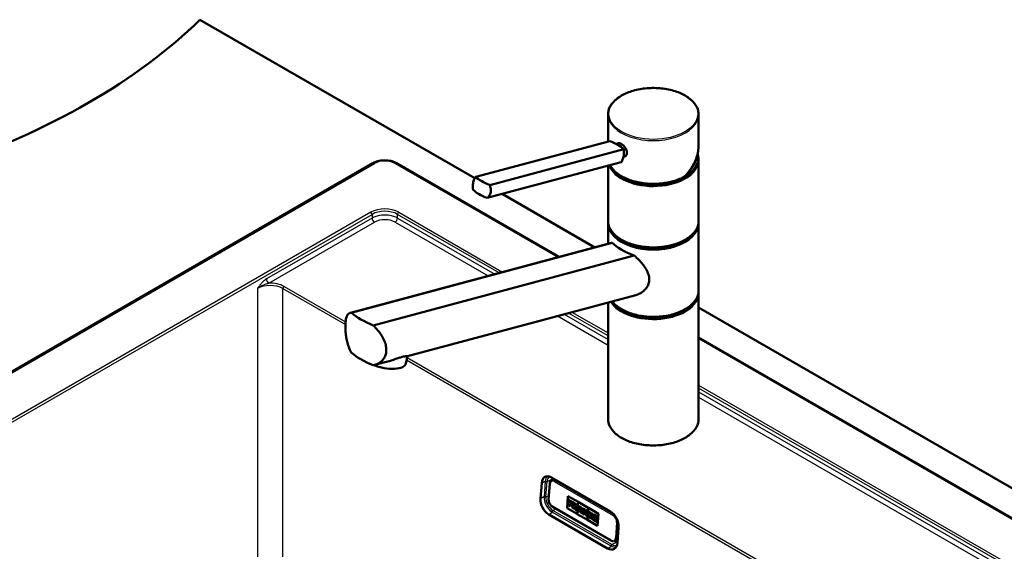
# Model space of a CAD drawing. Units: millimetres. Extents: x 0 to 2100, y 0 to 2970.
# Drawn here: x 1112 to 1655, y 1653 to 1947 of the extents above; entities that cross this region are included whole.
import ezdxf

# ---------------------------------------------------------------- set-up
doc = ezdxf.new("R2010")
doc.units = ezdxf.units.MM
doc.header["$LTSCALE"] = 10
doc.layers.add('Visible Edges(ISO)', color=7, linetype='Continuous', lineweight=50)
doc.layers.add('Visible Tangent Edges(ISO)', color=7, linetype='Continuous', lineweight=25)

msp = doc.modelspace()

# ---------------------------------------------------------------- linework, layer by layer
at = {"layer": 'Visible Edges(ISO)'}
for p, q in [((1211.16, 1946.95), (1362.86, 1859.37)), ((1436.46, 1879.67), (1436.46, 1894.57)), ((1486.46, 1877.53), (1486.46, 1894.57)), ((1363.4, 1860.1), (1437.37, 1879.92)), ((1371.15, 1855.62), (1445.11, 1875.44)), ((1440.89, 1878.35), (1442.22, 1878.7)), ((1444.96, 1871.15), (1445.49, 1871.3)), ((1486.21, 1869.67), (1486.21, 1870.49)), ((946.67, 1659.84), (1306.58, 1867.64)), ((1319.85, 1867.64), (1409.48, 1815.89)), ((1369.68, 1848.47), (1443.65, 1868.29)), ((1436.46, 1835.79), (1436.46, 1866.36)), ((1486.46, 1835.79), (1486.46, 1869.26)), ((1377.92, 1850.68), (1429.08, 1821.14)), ((1436.46, 1823.12), (1436.46, 1834.15)), ((1486.46, 1797.41), (1486.46, 1834.15)), ((1438.41, 1823.64), (1294.24, 1785.01)), ((1438.78, 1823.7), (1294.68, 1785.09)), ((1306.83, 1778.08), (1450.93, 1816.69)), ((1451.77, 1794.84), (1325.66, 1761.05)), ((1486.46, 1726.38), (1486.46, 1795.78)), ((1436.46, 1726.38), (1436.46, 1790.73)), ((1486.46, 1788.01), (1847.56, 1579.53)), ((1486.46, 1771.45), (1700.98, 1647.59)), ((1315.56, 1758.34), (1307.6, 1756.21)), ((1324.85, 1757.06), (1325.66, 1761.05)), ((1399.19, 1682.45), (1399.81, 1690.97)), ((1404.27, 1690.62), (1403.65, 1682.13)), ((1405.19, 1694.08), (1437.72, 1675.3)), ((1405.38, 1692.52), (1406.76, 1693.17)), ((1413.81, 1677.09), (1414.3, 1683.78)), ((1413.81, 1677.08), (1414.29, 1683.78)), ((1414.29, 1683.78), (1419.87, 1680.56)), ((1414.41, 1681.71), (1414.37, 1681.13)), ((1414.37, 1681.13), (1414.59, 1681.01)), ((1416.64, 1680.43), (1414.41, 1681.71)), ((1414.41, 1681.71), (1414.42, 1681.71)), ((1416.64, 1680.43), (1414.42, 1681.71)), ((1414.59, 1681.01), (1414.47, 1679.35)), ((1415.52, 1679.86), (1415.57, 1680.44)), ((1415.99, 1679.59), (1415.52, 1679.86)), ((1415.52, 1679.86), (1415.53, 1679.86)), ((1415.53, 1679.86), (1415.57, 1680.44)), ((1416, 1679.59), (1415.53, 1679.86)), ((1415.57, 1680.44), (1416.08, 1680.15)), ((1416.08, 1680.15), (1416.06, 1679.86)), ((1416.06, 1679.86), (1416.57, 1679.56)), ((1416.57, 1679.56), (1416.64, 1680.43)), ((1416.58, 1679.56), (1416.64, 1680.43)), ((1416.64, 1680.43), (1416.64, 1680.43)), ((1416.83, 1680.31), (1416.79, 1679.74)), ((1416.79, 1679.74), (1417.04, 1679.59)), ((1416.83, 1680.31), (1416.84, 1680.32)), ((1418.78, 1679.19), (1416.83, 1680.31)), ((1418.79, 1679.19), (1416.84, 1680.32)), ((1419.87, 1680.56), (1419.38, 1673.87)), ((1419.42, 1673.84), (1419.91, 1680.54)), ((1419.43, 1673.85), (1419.91, 1680.53)), ((1419.91, 1680.54), (1425.56, 1677.27)), ((1405.84, 1677.89), (1438.37, 1659.11)), ((1419.38, 1673.87), (1413.81, 1677.09)), ((1413.81, 1677.08), (1413.81, 1677.09)), ((1419.38, 1673.87), (1413.81, 1677.08)), ((1414.25, 1679.47), (1414.2, 1678.85)), ((1414.2, 1678.85), (1415.61, 1678.04)), ((1414.25, 1679.47), (1414.26, 1679.48)), ((1414.47, 1679.35), (1414.25, 1679.47)), ((1414.47, 1679.36), (1414.26, 1679.48)), ((1415.45, 1678.78), (1415.49, 1679.37)), ((1415.45, 1678.79), (1415.49, 1679.36)), ((1415.66, 1678.67), (1415.45, 1678.79)), ((1415.45, 1678.78), (1415.45, 1678.79)), ((1415.66, 1678.66), (1415.45, 1678.78)), ((1415.49, 1679.37), (1415.96, 1679.1)), ((1415.61, 1678.04), (1415.66, 1678.66)), ((1415.61, 1678.04), (1415.62, 1678.04)), ((1415.62, 1678.04), (1415.66, 1678.67)), ((1415.66, 1678.66), (1415.66, 1678.67)), ((1415.96, 1679.1), (1416, 1679.59)), ((1415.96, 1679.1), (1415.99, 1679.59)), ((1415.96, 1679.1), (1415.96, 1679.1)), ((1415.99, 1679.59), (1416, 1679.59)), ((1416.57, 1679.56), (1416.58, 1679.56)), ((1416.67, 1678.08), (1416.62, 1677.46)), ((1416.62, 1677.46), (1417.99, 1676.67)), ((1416.92, 1677.94), (1416.67, 1678.08)), ((1416.92, 1677.93), (1416.67, 1678.08)), ((1416.67, 1678.08), (1416.67, 1678.08)), ((1417.04, 1679.59), (1416.92, 1677.93)), ((1417.82, 1677.42), (1417.87, 1678.01)), ((1417.82, 1677.42), (1417.86, 1678.01)), ((1418.04, 1677.29), (1417.82, 1677.42)), ((1418.03, 1677.29), (1417.82, 1677.42)), ((1417.82, 1677.42), (1417.82, 1677.42)), ((1417.86, 1678.01), (1418.18, 1677.83)), ((1417.89, 1678.46), (1417.94, 1679.11)), ((1418.17, 1678.3), (1417.89, 1678.46)), ((1417.89, 1678.46), (1417.9, 1678.46)), ((1417.9, 1678.46), (1417.95, 1679.1)), ((1418.17, 1678.3), (1417.9, 1678.46)), ((1417.94, 1679.11), (1418.21, 1678.95)), ((1417.99, 1676.67), (1418.04, 1677.29)), ((1417.99, 1676.67), (1418.03, 1677.29)), ((1417.99, 1676.67), (1417.99, 1676.67)), ((1418.03, 1677.29), (1418.04, 1677.29)), ((1418.18, 1677.83), (1418.53, 1676.35)), ((1418.53, 1676.35), (1419.37, 1675.87)), ((1419.2, 1676.62), (1418.96, 1677.55)), ((1419.2, 1676.62), (1418.97, 1677.55)), ((1419.12, 1677.58), (1419.13, 1677.59)), ((1419.42, 1676.49), (1419.2, 1676.62)), ((1419.42, 1676.49), (1419.2, 1676.62)), ((1419.2, 1676.62), (1419.2, 1676.62)), ((1419.37, 1675.87), (1419.42, 1676.49)), ((1419.37, 1675.87), (1419.38, 1675.87)), ((1419.38, 1675.87), (1419.42, 1676.49)), ((1419.42, 1676.49), (1419.42, 1676.49)), ((1419.75, 1676.3), (1419.71, 1675.68)), ((1419.71, 1675.68), (1420.75, 1675.08)), ((1419.75, 1676.3), (1419.76, 1676.3)), ((1419.92, 1676.2), (1419.75, 1676.3)), ((1419.92, 1676.21), (1419.76, 1676.3)), ((1420.47, 1677.61), (1419.92, 1676.2)), ((1420.32, 1678.3), (1420.28, 1677.72)), ((1420.28, 1677.72), (1420.47, 1677.61)), ((1422.07, 1677.29), (1420.32, 1678.3)), ((1420.32, 1678.3), (1420.33, 1678.3)), ((1422.07, 1677.3), (1420.33, 1678.3)), ((1420.57, 1675.83), (1420.65, 1676.07)), ((1420.79, 1675.7), (1420.57, 1675.83)), ((1420.57, 1675.83), (1420.58, 1675.83)), ((1420.58, 1675.83), (1420.66, 1676.07)), ((1420.8, 1675.7), (1420.58, 1675.83)), ((1420.65, 1676.07), (1421.25, 1675.73)), ((1420.75, 1675.08), (1420.8, 1675.7)), ((1420.75, 1675.08), (1420.79, 1675.7)), ((1420.75, 1675.08), (1420.75, 1675.08)), ((1420.79, 1676.47), (1421.06, 1677.27)), ((1421.19, 1676.24), (1420.79, 1676.47)), ((1420.79, 1676.47), (1420.8, 1676.47)), ((1420.79, 1675.7), (1420.8, 1675.7)), ((1420.8, 1676.47), (1421.07, 1677.27)), ((1421.19, 1676.25), (1420.8, 1676.47)), ((1421.05, 1675.55), (1421, 1674.93)), ((1421, 1674.93), (1422.3, 1674.18)), ((1421.29, 1675.41), (1421.05, 1675.55)), ((1421.05, 1675.55), (1421.06, 1675.55)), ((1421.06, 1677.27), (1421.07, 1677.26)), ((1421.28, 1675.42), (1421.06, 1675.55)), ((1421.07, 1677.26), (1421.19, 1676.24)), ((1421.25, 1675.73), (1421.29, 1675.41)), ((1422.13, 1674.92), (1421.83, 1676.82)), ((1421.83, 1676.82), (1422.02, 1676.71)), ((1422.14, 1674.93), (1421.84, 1676.82)), ((1422.02, 1676.71), (1422.07, 1677.29)), ((1422.02, 1676.71), (1422.03, 1676.72)), ((1422.03, 1676.72), (1422.07, 1677.3)), ((1422.07, 1677.29), (1422.07, 1677.3)), ((1422.13, 1674.92), (1422.14, 1674.93)), ((1422.35, 1674.8), (1422.13, 1674.92)), ((1422.35, 1674.8), (1422.14, 1674.93)), ((1422.3, 1674.18), (1422.35, 1674.8)), ((1422.31, 1674.18), (1422.35, 1674.8)), ((1422.35, 1674.8), (1422.35, 1674.8)), ((1422.53, 1674.7), (1422.48, 1674.08)), ((1422.76, 1674.57), (1422.53, 1674.7)), ((1422.76, 1674.56), (1422.53, 1674.7)), ((1422.53, 1674.7), (1422.53, 1674.7)), ((1422.69, 1676.93), (1422.65, 1676.36)), ((1422.65, 1676.36), (1422.88, 1676.22)), ((1423.78, 1676.31), (1422.69, 1676.94)), ((1422.69, 1676.93), (1422.69, 1676.94)), ((1423.77, 1676.3), (1422.69, 1676.93)), ((1422.88, 1676.22), (1422.76, 1674.56)), ((1423.3, 1674.25), (1423.38, 1675.35)), ((1423.49, 1674.14), (1423.3, 1674.25)), ((1423.3, 1674.25), (1423.31, 1674.25)), ((1423.31, 1674.25), (1423.38, 1675.33)), ((1423.5, 1674.14), (1423.31, 1674.25)), ((1423.38, 1675.35), (1424.1, 1673.14)), ((1423.77, 1676.3), (1423.78, 1676.31)), ((1424.41, 1674.37), (1423.77, 1676.3)), ((1424.41, 1674.39), (1423.78, 1676.31)), ((1424.33, 1675.99), (1424.28, 1675.41)), ((1424.28, 1675.41), (1424.48, 1675.3)), ((1425.28, 1675.44), (1424.33, 1675.99)), ((1425.28, 1675.44), (1424.33, 1675.99)), ((1424.33, 1675.99), (1424.33, 1675.99)), ((1424.48, 1675.3), (1424.41, 1674.37)), ((1424.81, 1672.74), (1424.98, 1675.01)), ((1424.81, 1672.73), (1424.97, 1675.01)), ((1424.97, 1675.01), (1425.24, 1674.86)), ((1425.56, 1677.27), (1425.08, 1670.58)), ((1425.12, 1670.55), (1425.61, 1677.25)), ((1425.13, 1670.56), (1425.61, 1677.24)), ((1425.24, 1674.86), (1425.28, 1675.44)), ((1425.24, 1674.86), (1425.28, 1675.44)), ((1425.24, 1674.86), (1425.24, 1674.86)), ((1425.28, 1675.44), (1425.28, 1675.44)), ((1425.61, 1675.24), (1425.57, 1674.67)), ((1425.57, 1674.67), (1425.82, 1674.52)), ((1425.61, 1677.25), (1431.18, 1674.03)), ((1425.61, 1675.24), (1425.62, 1675.25)), ((1426.93, 1674.48), (1425.61, 1675.24)), ((1426.94, 1674.49), (1425.62, 1675.25)), ((1425.82, 1674.52), (1425.7, 1672.86)), ((1426.89, 1673.91), (1426.94, 1674.49)), ((1426.89, 1673.91), (1426.93, 1674.48)), ((1426.93, 1674.48), (1426.94, 1674.49)), ((1427.11, 1674.38), (1427.07, 1673.8)), ((1427.11, 1674.38), (1427.12, 1674.38)), ((1428.22, 1673.74), (1427.11, 1674.38)), ((1428.23, 1673.74), (1427.12, 1674.38)), ((1436.23, 1654.84), (1403.71, 1673.62)), ((1419.42, 1673.84), (1419.43, 1673.85)), ((1425.08, 1670.58), (1419.42, 1673.84)), ((1425.08, 1670.58), (1419.43, 1673.85)), ((1422.3, 1674.18), (1422.31, 1674.18)), ((1422.48, 1674.08), (1423.45, 1673.52)), ((1423.45, 1673.52), (1423.5, 1674.14)), ((1423.45, 1673.52), (1423.49, 1674.14)), ((1423.45, 1673.52), (1423.45, 1673.52)), ((1423.49, 1674.14), (1423.5, 1674.14)), ((1424.1, 1673.14), (1424.81, 1672.73)), ((1424.81, 1672.73), (1424.81, 1672.74)), ((1425.12, 1670.55), (1425.13, 1670.56)), ((1430.69, 1667.33), (1425.12, 1670.55)), ((1430.7, 1667.34), (1425.13, 1670.56)), ((1425.45, 1673.01), (1425.41, 1672.39)), ((1425.41, 1672.39), (1426.72, 1671.63)), ((1425.45, 1673.01), (1425.46, 1673.01)), ((1425.7, 1672.86), (1425.45, 1673.01)), ((1425.7, 1672.87), (1425.46, 1673.01)), ((1426.58, 1672.35), (1426.63, 1673.02)), ((1426.58, 1672.35), (1426.59, 1672.36)), ((1426.77, 1672.25), (1426.58, 1672.35)), ((1426.59, 1672.36), (1426.64, 1673.02)), ((1426.77, 1672.25), (1426.59, 1672.36)), ((1426.63, 1673.02), (1426.65, 1673.02)), ((1426.65, 1673.02), (1427.1, 1672.06)), ((1426.66, 1673.41), (1426.7, 1674.01)), ((1426.66, 1673.41), (1426.67, 1673.41)), ((1426.67, 1673.4), (1426.66, 1673.41)), ((1426.67, 1673.41), (1426.71, 1674.01)), ((1427.22, 1673.72), (1426.67, 1673.4)), ((1426.68, 1673.4), (1426.67, 1673.41)), ((1426.7, 1674.01), (1426.89, 1673.91)), ((1426.72, 1671.63), (1426.77, 1672.25)), ((1426.72, 1671.63), (1426.73, 1671.63)), ((1426.73, 1671.63), (1426.77, 1672.25)), ((1426.77, 1672.25), (1426.77, 1672.25)), ((1426.89, 1673.91), (1426.89, 1673.91)), ((1426.95, 1672.14), (1426.9, 1671.52)), ((1426.9, 1671.52), (1428.17, 1670.79)), ((1426.95, 1672.14), (1426.96, 1672.15)), ((1427.1, 1672.06), (1426.95, 1672.14)), ((1427.09, 1672.07), (1426.96, 1672.15)), ((1427.07, 1673.8), (1427.22, 1673.72)), ((1427.43, 1672.94), (1427.98, 1673.27)), ((1427.43, 1672.94), (1427.98, 1673.27)), ((1427.43, 1672.94), (1427.43, 1672.94)), ((1428.06, 1671.5), (1427.43, 1672.94)), ((1428.07, 1671.5), (1427.43, 1672.94)), ((1427.98, 1673.27), (1428.18, 1673.16)), ((1428.06, 1671.5), (1428.07, 1671.5)), ((1428.22, 1671.41), (1428.06, 1671.5)), ((1428.22, 1671.41), (1428.07, 1671.5)), ((1428.17, 1670.79), (1428.22, 1671.41)), ((1428.17, 1670.79), (1428.18, 1670.79)), ((1428.18, 1673.16), (1428.22, 1673.74)), ((1428.18, 1673.16), (1428.19, 1673.16)), ((1428.18, 1670.79), (1428.22, 1671.41)), ((1428.19, 1673.16), (1428.23, 1673.74)), ((1428.22, 1673.74), (1428.23, 1673.74)), ((1428.22, 1671.41), (1428.22, 1671.41)), ((1428.42, 1671.29), (1428.38, 1670.67)), ((1428.38, 1670.67), (1430.57, 1669.4)), ((1428.42, 1671.29), (1428.43, 1671.29)), ((1428.65, 1671.16), (1428.42, 1671.29)), ((1428.66, 1671.17), (1428.43, 1671.29)), ((1428.59, 1673.53), (1428.54, 1672.95)), ((1428.54, 1672.95), (1428.77, 1672.82)), ((1428.59, 1673.53), (1428.59, 1673.53)), ((1430.78, 1672.26), (1428.59, 1673.53)), ((1430.79, 1672.26), (1428.59, 1673.53)), ((1428.77, 1672.82), (1428.65, 1671.16)), ((1429.59, 1670.62), (1429.63, 1671.2)), ((1429.59, 1670.62), (1429.6, 1670.62)), ((1430.1, 1670.32), (1429.59, 1670.62)), ((1429.6, 1670.62), (1429.64, 1671.2)), ((1430.1, 1670.33), (1429.6, 1670.62)), ((1429.63, 1671.2), (1430.1, 1670.93)), ((1429.67, 1671.69), (1429.71, 1672.28)), ((1429.67, 1671.7), (1429.72, 1672.27)), ((1429.67, 1671.69), (1429.67, 1671.7)), ((1430.14, 1671.43), (1429.67, 1671.7)), ((1430.13, 1671.42), (1429.67, 1671.69)), ((1429.71, 1672.28), (1430.22, 1671.98)), ((1430.1, 1670.93), (1430.13, 1671.42)), ((1430.1, 1670.93), (1430.11, 1670.93)), ((1430.12, 1670.61), (1430.1, 1670.32)), ((1430.11, 1670.93), (1430.14, 1671.43)), ((1430.12, 1670.61), (1430.13, 1670.62)), ((1430.64, 1670.31), (1430.12, 1670.61)), ((1430.13, 1671.42), (1430.14, 1671.43)), ((1430.65, 1670.32), (1430.13, 1670.62)), ((1430.22, 1671.98), (1430.2, 1671.69)), ((1430.2, 1671.69), (1430.72, 1671.39)), ((1430.57, 1669.4), (1430.64, 1670.31)), ((1430.57, 1669.4), (1430.58, 1669.41)), ((1430.58, 1669.41), (1430.65, 1670.32)), ((1430.64, 1670.31), (1430.65, 1670.32)), ((1431.18, 1674.03), (1430.69, 1667.33)), ((1430.72, 1671.39), (1430.78, 1672.26)), ((1430.72, 1671.39), (1430.73, 1671.4)), ((1430.73, 1671.4), (1430.79, 1672.26)), ((1430.78, 1672.26), (1430.79, 1672.26)), ((1442.24, 1666.47), (1441.62, 1657.95)), ((1440.31, 1658.93), (1441.74, 1659.61)), ((1441.67, 1659.58), (1441.73, 1659.54))]:
    msp.add_line(p, q, dxfattribs=at)
for centre, major_axis, ratio, start_param, end_param in [((866.59, 2064.24), (-400, 0), 0.57735, 2.103514, 2.608875), ((1429.53, 1874.54), (-17.63, 3.61), 0.408248, 4.02767, 4.336863), ((1429.53, 1874.54), (-17.63, 3.61), 0.408248, 3.718476, 4.02767), ((1461.46, 1870.49), (24.75, 0), 0.57735, 3.695763, 6.447264), ((1461.46, 1869.67), (24.75, 0), 0.57735, 3.359293, 6.283185), ((1461.46, 1870.49), (23.25, 0), 0.57735, 5.784228, 6.161693), ((1461.46, 1869.67), (23, 0), 0.57735, 6.135657, 6.192728), ((1378.99, 1861), (17.63, -3.61), 0.408248, 3.718476, 4.336863), ((1377.52, 1853.84), (-17.63, 3.61), 0.408248, 0.576884, 1.19527), ((1461.46, 1834.56), (24.75, 0), 0.57735, 3.223499, 6.201279), ((1461.46, 1835.38), (-24.75, 0), 0.57735, 0.554171, 2.587422), ((1461.46, 1824.65), (24.93, -4.67), 0.410754, 3.65308, 4.354386), ((1461.46, 1796.19), (24.75, 0), 0.57735, 3.496917, 6.201279), ((1461.46, 1797), (-24.75, 0), 0.57735, 0.554171, 2.587422), ((1324.75, 1788.02), (-34.9, 6.53), 0.410754, 0.614244, 1.110036), ((1324.75, 1765.97), (34.9, -6.53), 0.410754, 3.755836, 4.251629), ((1313.09, 1759.46), (11.76, -2.41), 0.408248, 4.278356, 6.283185), ((1404.76, 1688.11), (-2.99, 6.34), 0.625236, 5.549732, 7.120528), ((1404.14, 1679.59), (2.99, -6.34), 0.625236, 3.978936, 5.549732), ((1418.19, 1678.62), (0.165, -0.346), 0.625473, 5.545399, 8.686991), ((1418.2, 1678.63), (0.165, -0.346), 0.625473, 5.545399, 6.266924), ((1418.73, 1678.41), (0.394, -0.826), 0.625473, 5.998819, 8.686991), ((1418.73, 1678.41), (0.394, -0.826), 0.625473, 0, 2.403806), ((1437.29, 1669.33), (-2.99, 6.34), 0.625236, 3.978936, 5.549732), ((1436.67, 1660.81), (2.99, -6.34), 0.625236, 5.549732, 7.120528)]:
    msp.add_ellipse(centre, major_axis=major_axis, ratio=ratio, start_param=start_param, end_param=end_param, dxfattribs=at)
for points, knots in [([(1436.46, 1894.57), (1436.46, 1896.11), (1436.87, 1897.65), (1438.49, 1900.59), (1439.71, 1901.98), (1442.84, 1904.5), (1444.77, 1905.61), (1449.12, 1907.42), (1451.55, 1908.12), (1456.65, 1909.03), (1459.33, 1909.25), (1464.66, 1909.18), (1467.31, 1908.9), (1472.34, 1907.86), (1474.71, 1907.1), (1478.93, 1905.18), (1480.78, 1904.02), (1483.76, 1901.4), (1484.89, 1899.94), (1486.17, 1897.16), (1486.46, 1895.87), (1486.46, 1894.57)], [5.497787, 5.497787, 5.497787, 5.497787, 5.805603, 5.805603, 6.121561, 6.121561, 6.444326, 6.444326, 6.767616, 6.767616, 7.090334, 7.090334, 7.412834, 7.412834, 7.735617, 7.735617, 8.058967, 8.058967, 8.381325, 8.381325, 8.63938, 8.63938, 8.63938, 8.63938]), ([(1442.22, 1878.7), (1442.37, 1878.74), (1442.54, 1878.76), (1443.05, 1878.7), (1443.42, 1878.57), (1444.14, 1878.15), (1444.53, 1877.85), (1445.27, 1877.11), (1445.62, 1876.67), (1446.17, 1875.81), (1446.42, 1875.31), (1446.75, 1874.32), (1446.83, 1873.83), (1446.83, 1873.41)], [0.382112, 0.382112, 0.382112, 0.382112, 0.4669376, 0.4669376, 0.6201565, 0.6201565, 0.7733754, 0.7733754, 0.9265943, 0.9265943, 1.0834536, 1.0834536, 1.240313, 1.240313, 1.240313, 1.240313]), ([(1443.65, 1868.29), (1443.88, 1868.52), (1444.09, 1868.82), (1444.58, 1869.75), (1444.82, 1870.48), (1444.98, 1871.25), (1445.14, 1872.02), (1445.23, 1872.92), (1445.23, 1874.37), (1445.19, 1874.92), (1445.11, 1875.44)], [-0.412375, -0.412375, -0.412375, -0.412375, -0.2583698, -0.2583698, 0, 0, 0, 0.2583698, 0.2583698, 0.412375, 0.412375, 0.412375, 0.412375]), ([(1479.03, 1860.47), (1479.5, 1860.98), (1479.95, 1861.51), (1480.81, 1862.58), (1481.22, 1863.13), (1481.99, 1864.23), (1482.36, 1864.79), (1483.06, 1865.93), (1483.38, 1866.5), (1483.98, 1867.66), (1484.26, 1868.24), (1484.77, 1869.4), (1485, 1869.99), (1485.41, 1871.16), (1485.59, 1871.75), (1485.91, 1872.92), (1486.04, 1873.51), (1486.25, 1874.67), (1486.32, 1875.25), (1486.43, 1876.4), (1486.46, 1876.97), (1486.46, 1877.53)], [-1.5777627, -1.5777627, -1.5777627, -1.5777627, -1.4985263, -1.4985263, -1.4192898, -1.4192898, -1.3400533, -1.3400533, -1.2608169, -1.2608169, -1.1815804, -1.1815804, -1.102344, -1.102344, -1.0231075, -1.0231075, -0.9438711, -0.9438711, -0.8646346, -0.8646346, -0.7853982, -0.7853982, -0.7853982, -0.7853982]), ([(1446.83, 1873.41), (1446.83, 1872.99), (1446.75, 1872.57), (1446.42, 1871.89), (1446.17, 1871.62), (1445.76, 1871.39), (1445.63, 1871.33), (1445.49, 1871.3)], [1.240313, 1.240313, 1.240313, 1.240313, 1.394333, 1.394333, 1.5483531, 1.5483531, 1.6139305, 1.6139305, 1.6139305, 1.6139305]), ([(1306.6, 1867.65), (1307.42, 1868.12), (1308.36, 1868.49), (1310.38, 1869.03), (1311.47, 1869.19), (1313.63, 1869.28), (1314.71, 1869.22), (1316.76, 1868.88), (1317.76, 1868.6), (1319.06, 1868.05), (1319.46, 1867.86), (1319.83, 1867.65)], [0.00293, 0.00293, 0.00293, 0.00293, 0.327826, 0.327826, 0.657396, 0.657396, 0.975859, 0.975859, 1.293548, 1.293548, 1.441143, 1.441143, 1.441143, 1.441143]), ([(1479.01, 1860.45), (1477.1, 1859.35), (1474.88, 1858.43), (1470.09, 1857.06), (1467.5, 1856.6), (1462.22, 1856.18), (1459.52, 1856.21), (1454.28, 1856.78), (1451.73, 1857.31), (1447.06, 1858.81), (1444.92, 1859.78), (1441.28, 1862.08), (1439.77, 1863.41), (1438.22, 1865.44), (1437.84, 1866.04), (1437.52, 1866.65)], [3.142959, 3.142959, 3.142959, 3.142959, 3.466351, 3.466351, 3.789339, 3.789339, 4.111884, 4.111884, 4.434467, 4.434467, 4.757545, 4.757545, 5.080867, 5.080867, 5.209574, 5.209574, 5.209574, 5.209574]), ([(1361.94, 1852.94), (1361.86, 1853.47), (1361.83, 1854.01), (1361.82, 1855.47), (1361.91, 1856.37), (1362.07, 1857.14), (1362.23, 1857.91), (1362.47, 1858.64), (1362.96, 1859.57), (1363.17, 1859.86), (1363.4, 1860.1)], [-0.412375, -0.412375, -0.412375, -0.412375, -0.2583698, -0.2583698, 0, 0, 0, 0.2583698, 0.2583698, 0.412375, 0.412375, 0.412375, 0.412375]), ([(1479.01, 1860.45), (1479.03, 1860.46), (1479.05, 1860.48), (1479.06, 1860.53), (1479.06, 1860.55), (1479.06, 1860.59), (1479.06, 1860.62), (1479.05, 1860.64), (1479.05, 1860.64), (1479.05, 1860.64)], [-0.0398471, -0.0398471, -0.0398471, -0.0398471, -0.02111176, -0.02111176, -0.01056304, -0.01056304, 0, 0, 0.00032398, 0.00032398, 0.00032398, 0.00032398]), ([(1371.15, 1855.62), (1371.36, 1855.14), (1371.52, 1854.62), (1371.81, 1853.24), (1371.82, 1852.37), (1371.5, 1850.83), (1371.16, 1850.07), (1370.39, 1849.07), (1370.05, 1848.74), (1369.68, 1848.47)], [1.6537755, 1.6537755, 1.6537755, 1.6537755, 1.8077807, 1.8077807, 2.0661504, 2.0661504, 2.3245202, 2.3245202, 2.4785254, 2.4785254, 2.4785254, 2.4785254]), ([(1486.46, 1835.79), (1486.46, 1834.25), (1486.04, 1832.71), (1484.42, 1829.77), (1483.2, 1828.38), (1480.07, 1825.86), (1478.14, 1824.75), (1473.79, 1822.94), (1471.36, 1822.24), (1466.26, 1821.33), (1463.58, 1821.11), (1458.25, 1821.18), (1455.6, 1821.46), (1450.57, 1822.5), (1448.2, 1823.26), (1443.98, 1825.18), (1442.13, 1826.34), (1439.15, 1828.96), (1438.02, 1830.42), (1436.75, 1833.21), (1436.46, 1834.5), (1436.46, 1835.79)], [2.356194, 2.356194, 2.356194, 2.356194, 2.66401, 2.66401, 2.979968, 2.979968, 3.302733, 3.302733, 3.626023, 3.626023, 3.948741, 3.948741, 4.271241, 4.271241, 4.594024, 4.594024, 4.917374, 4.917374, 5.239732, 5.239732, 5.497787, 5.497787, 5.497787, 5.497787]), ([(1450.93, 1816.69), (1451.83, 1815.89), (1452.7, 1815.06), (1455, 1812.66), (1456.45, 1810.88), (1458.02, 1808.13), (1458.45, 1807.19), (1459.03, 1805.31), (1459.19, 1804.37), (1459.19, 1803.45)], [8.317582, 8.317582, 8.317582, 8.317582, 8.664161, 8.664161, 9.339921, 9.339921, 9.677802, 9.677802, 10.015682, 10.015682, 10.015682, 10.015682]), ([(1459.19, 1803.45), (1459.19, 1802.66), (1459.07, 1801.86), (1458.58, 1800.3), (1458.2, 1799.55), (1457.24, 1798.18), (1456.66, 1797.56), (1455.36, 1796.47), (1454.65, 1796.02), (1453.25, 1795.32), (1452.53, 1795.04), (1451.77, 1794.84)], [0, 0, 0, 0, 0.290813, 0.290813, 0.581627, 0.581627, 0.87244, 0.87244, 1.163253, 1.163253, 1.434099, 1.434099, 1.434099, 1.434099]), ([(1486.46, 1797.41), (1486.46, 1795.87), (1486.04, 1794.33), (1484.42, 1791.4), (1483.2, 1790), (1480.07, 1787.49), (1478.14, 1786.38), (1473.79, 1784.57), (1471.36, 1783.87), (1466.26, 1782.95), (1463.58, 1782.74), (1458.25, 1782.8), (1455.6, 1783.09), (1450.57, 1784.13), (1448.2, 1784.88), (1443.98, 1786.8), (1442.13, 1787.97), (1439.9, 1789.93), (1439.25, 1790.62), (1438.69, 1791.33)], [2.356194, 2.356194, 2.356194, 2.356194, 2.66401, 2.66401, 2.979968, 2.979968, 3.302733, 3.302733, 3.626023, 3.626023, 3.948741, 3.948741, 4.271241, 4.271241, 4.594024, 4.594024, 4.917374, 4.917374, 5.077482, 5.077482, 5.077482, 5.077482]), ([(1294.68, 1763.05), (1294.12, 1764.08), (1293.65, 1765.18), (1292.94, 1767.19), (1292.66, 1768.16), (1292.19, 1770.13), (1291.99, 1771.14), (1291.7, 1773.13), (1291.59, 1774.11), (1291.45, 1775.96), (1291.42, 1776.83), (1291.42, 1778.5), (1291.46, 1779.34), (1291.62, 1780.85), (1291.73, 1781.54), (1292.22, 1783.32), (1292.72, 1784.16), (1293.75, 1784.87), (1294.18, 1785.03), (1294.68, 1785.09)], [3.250189, 3.250189, 3.250189, 3.250189, 3.606455, 3.606455, 3.897837, 3.897837, 4.18922, 4.18922, 4.480602, 4.480602, 4.771985, 4.771985, 5.094237, 5.094237, 5.41649, 5.41649, 6.060995, 6.060995, 6.40245, 6.40245, 6.40245, 6.40245]), ([(1306.83, 1778.08), (1307.68, 1777.24), (1308.48, 1776.36), (1310.55, 1773.86), (1311.81, 1772.01), (1313.12, 1769.19), (1313.47, 1768.24), (1313.93, 1766.36), (1314.05, 1765.44), (1314.05, 1764.56), (1314.05, 1763.77), (1313.96, 1762.97), (1313.54, 1761.43), (1313.23, 1760.7), (1312.41, 1759.36), (1311.9, 1758.75), (1310.76, 1757.71), (1310.12, 1757.27), (1308.67, 1756.51), (1307.77, 1756.2), (1306.83, 1756.04)], [-1.630466, -1.630466, -1.630466, -1.630466, -1.289011, -1.289011, -0.644505, -0.644505, -0.322253, -0.322253, 0, 0, 0, 0.291382, 0.291382, 0.582765, 0.582765, 0.874147, 0.874147, 1.16553, 1.16553, 1.521796, 1.521796, 1.521796, 1.521796]), ([(1315.56, 1758.34), (1316.64, 1758.63), (1317.74, 1758.99), (1319.55, 1759.6), (1320.29, 1759.86), (1321.65, 1760.32), (1322.27, 1760.52), (1322.82, 1760.66), (1323.37, 1760.81), (1323.85, 1760.91), (1324.63, 1761.03), (1324.94, 1761.05), (1325.48, 1761.06), (1325.63, 1761.04), (1325.66, 1761.05)], [-0.807034, -0.807034, -0.807034, -0.807034, -0.481393, -0.481393, -0.240697, -0.240697, 0, 0, 0, 0.240697, 0.240697, 0.481393, 0.481393, 0.807034, 0.807034, 0.807034, 0.807034]), ([(1486.46, 1726.38), (1486.46, 1724.84), (1486.04, 1723.3), (1484.42, 1720.36), (1483.2, 1718.97), (1480.07, 1716.45), (1478.14, 1715.34), (1473.79, 1713.53), (1471.36, 1712.83), (1466.26, 1711.92), (1463.58, 1711.7), (1458.25, 1711.77), (1455.6, 1712.05), (1450.57, 1713.09), (1448.2, 1713.85), (1443.98, 1715.77), (1442.13, 1716.93), (1439.15, 1719.55), (1438.02, 1721.01), (1436.75, 1723.8), (1436.46, 1725.09), (1436.46, 1726.38)], [2.356194, 2.356194, 2.356194, 2.356194, 2.66401, 2.66401, 2.979968, 2.979968, 3.302733, 3.302733, 3.626023, 3.626023, 3.948741, 3.948741, 4.271241, 4.271241, 4.594024, 4.594024, 4.917374, 4.917374, 5.239732, 5.239732, 5.497787, 5.497787, 5.497787, 5.497787]), ([(1405.38, 1692.52), (1405.25, 1692.45), (1405.13, 1692.37), (1404.9, 1692.18), (1404.8, 1692.07), (1404.62, 1691.82), (1404.55, 1691.69), (1404.43, 1691.41), (1404.38, 1691.26), (1404.31, 1690.95), (1404.28, 1690.79), (1404.27, 1690.62)], [2.3085829, 2.3085829, 2.3085829, 2.3085829, 2.4751849, 2.4751849, 2.6417868, 2.6417868, 2.8083888, 2.8083888, 2.9749907, 2.9749907, 3.1415927, 3.1415927, 3.1415927, 3.1415927]), ([(1403.65, 1682.13), (1403.63, 1681.82), (1403.65, 1681.49), (1403.76, 1680.83), (1403.86, 1680.5), (1404.11, 1679.86), (1404.27, 1679.55), (1404.64, 1678.97), (1404.86, 1678.7), (1405.32, 1678.24), (1405.57, 1678.04), (1405.84, 1677.89)], [3.141593, 3.141593, 3.141593, 3.141593, 3.455752, 3.455752, 3.769911, 3.769911, 4.08407, 4.08407, 4.39823, 4.39823, 4.712389, 4.712389, 4.712389, 4.712389]), ([(1438.37, 1659.11), (1438.49, 1659.04), (1438.62, 1658.98), (1438.88, 1658.87), (1439.01, 1658.83), (1439.27, 1658.78), (1439.41, 1658.76), (1439.67, 1658.76), (1439.8, 1658.78), (1440.06, 1658.83), (1440.19, 1658.87), (1440.31, 1658.93)], [4.712389, 4.712389, 4.712389, 4.712389, 4.8599463, 4.8599463, 5.0075036, 5.0075036, 5.1550609, 5.1550609, 5.3026183, 5.3026183, 5.4501756, 5.4501756, 5.4501756, 5.4501756])]:
    msp.add_open_spline(points, degree=3, knots=knots, dxfattribs=at)
for points in [[(1486.12, 1871.66), (1486.34, 1870.87), (1486.46, 1870.07), (1486.46, 1869.26)], [(1436.46, 1834.15), (1436.46, 1834.43), (1436.47, 1834.7), (1436.49, 1834.97)], [(1486.42, 1834.97), (1486.44, 1834.7), (1486.46, 1834.43), (1486.46, 1834.15)], [(1438.41, 1823.64), (1438.52, 1823.67), (1438.65, 1823.69), (1438.78, 1823.7)], [(1486.42, 1796.6), (1486.44, 1796.32), (1486.46, 1796.05), (1486.46, 1795.78)]]:
    msp.add_open_spline(points, degree=3, dxfattribs=at)
at = {"layer": 'Visible Tangent Edges(ISO)'}
for p, q in [((947.67, 1659.74), (1307.58, 1867.54)), ((1318.85, 1867.54), (1408.68, 1815.67)), ((1305.47, 1840.56), (994.4, 1660.96)), ((995.1, 1659.81), (1306.17, 1839.4)), ((1306.17, 1837.39), (1247.81, 1803.7)), ((1306.17, 1839.4), (1306.17, 1837.39)), ((1306.62, 1837.63), (1306.62, 1837.63)), ((1376.36, 1807.01), (1320.26, 1839.4)), ((1320.26, 1837.39), (1320.26, 1839.4)), ((1320.26, 1837.39), (1373.99, 1806.38)), ((1320.96, 1840.56), (1378.2, 1807.51)), ((1249.22, 1801.4), (1307.58, 1835.09)), ((1306.62, 1836.08), (1306.62, 1836.08)), ((1318.85, 1835.09), (1370.3, 1805.39)), ((1257.63, 1799.55), (1291.53, 1779.98)), ((1242.84, 1798.4), (1242.84, 1650.24)), ((1256.93, 1798.4), (1291.44, 1778.48)), ((1256.93, 1650.24), (1256.93, 1798.4)), ((1408.6, 1783.27), (1436.46, 1767.19)), ((1412.29, 1784.26), (1436.46, 1770.31)), ((1436.46, 1772.32), (1414.67, 1784.9)), ((1416.51, 1785.39), (1436.46, 1773.88)), ((1486.46, 1770.77), (1699.98, 1647.49)), ((1325.24, 1758.96), (1588.59, 1606.91)), ((1325.52, 1760.36), (1589.3, 1608.07)), ((1486.46, 1745.01), (1653.24, 1648.71)), ((1652.54, 1647.56), (1486.46, 1743.45)), ((1486.46, 1741.44), (1652.26, 1645.71)), ((1486.46, 1738.32), (1650.85, 1643.41)), ((1399.81, 1690.97), (1401.58, 1691.99)), ((1401.8, 1691.93), (1401.18, 1683.44)), ((1402.17, 1683.39), (1402.79, 1691.88)), ((1402.79, 1691.88), (1406.19, 1693.5)), ((1406.72, 1691.74), (1439.25, 1672.96)), ((1407.11, 1692.33), (1407.71, 1692.62)), ((1439.63, 1673.55), (1407.11, 1692.33)), ((1403.8, 1681.93), (1404.42, 1690.42)), ((1399.19, 1682.45), (1400.97, 1683.47)), ((1402.17, 1683.39), (1403.8, 1684.16)), ((1403.71, 1673.62), (1405.48, 1674.65)), ((1405.51, 1675.01), (1438.04, 1656.23)), ((1438.26, 1659.38), (1405.74, 1678.15)), ((1406.04, 1675.84), (1407.87, 1676.71)), ((1438.57, 1657.06), (1406.04, 1675.84)), ((1418.17, 1678.3), (1418.17, 1678.3)), ((1418.78, 1679.19), (1418.79, 1679.19)), ((1439.63, 1673.55), (1439.72, 1673.59)), ((1441.19, 1669.19), (1440.57, 1660.7)), ((1441.28, 1660.66), (1441.89, 1669.15)), ((1441.89, 1669.15), (1441.97, 1669.19)), ((1438.57, 1657.06), (1441.66, 1658.53)), ((1441.28, 1660.66), (1441.83, 1660.93)), ((1436.23, 1654.84), (1438.01, 1655.87))]:
    msp.add_line(p, q, dxfattribs=at)
msp.add_ellipse((1461.46, 1894.98), major_axis=(-24.5, 0), ratio=0.57735, dxfattribs=at)
for centre, major_axis, ratio, start_param, end_param in [((1461.46, 1894.57), (-25, 0), 0.57735, 0, 3.141593), ((1461.46, 1870.94), (22.58, 14.98), 0.715908, 5.049946, 5.839869), ((1307.58, 1865.9), (-1, 1.73), 0.57735, 5.497787, 6.283185), ((1313.21, 1864.23), (8, 0), 0.581753, 0.789196, 2.352396), ((1318.85, 1865.9), (1, 1.73), 0.57735, 0, 0.785398), ((1461.46, 1869.26), (-25, 0), 0.57735, 0.193566, 3.141593), ((1461.46, 1870.9), (-25, 0), 0.57735, 0.298091, 2.35167), ((1313.21, 1836.01), (-11, 0), 0.581753, 3.930789, 5.493989), ((1305.47, 1839.74), (0.5, -0.866), 0.57735, 0.872665, 2.356194), ((1313.21, 1835.2), (10, 0), 0.592656, 0.789196, 2.352396), ((1313.21, 1833.42), (-10, 0), 0.559947, 3.930789, 5.493989), ((1307.58, 1836.72), (-1, 1.73), 0.57735, 0.872665, 2.356194), ((1318.85, 1836.72), (1, 1.73), 0.57735, 3.926991, 5.410521), ((1320.96, 1839.74), (-0.5, -0.866), 0.57735, 3.926991, 5.410521), ((1313.21, 1831.79), (8, 0), 0.581753, 0.789196, 2.352396), ((1461.46, 1835.79), (25, 0), 0.57735, 3.141593, 6.283185), ((1461.46, 1834.15), (-25, 0), 0.57735, 0, 3.141593), ((1249.88, 1794.19), (10, 0), 0.592656, 0.789196, 2.352396), ((1249.22, 1803.03), (1, -1.73), 0.57735, 4.014257, 5.497787), ((1249.88, 1795.01), (-11, 0), 0.581753, 3.930789, 4.772832), ((1257.63, 1798.74), (0.5, 0.866), 0.57735, 0.785398, 2.268928), ((1461.46, 1795.78), (-25, 0), 0.57735, 0.330355, 3.141593), ((1461.46, 1797.41), (25, 0), 0.57735, 3.574759, 6.283185), ((1461.46, 1726.38), (25, 0), 0.57735, 3.141593, 6.283185), ((1406.54, 1689.19), (-2.88, 6.05), 0.625473, 0.212512, 0.83301), ((1402.29, 1692.16), (-0.698, 0.051), 0.524834, 0.825385, 2.396181), ((1407.03, 1689.43), (-2.58, 5.42), 0.625473, 0.133864, 0.83301), ((1404.77, 1690.58), (-0.499, 0.036), 0.524834, 0, 0.825385), ((1406.54, 1689.19), (-1.29, 2.71), 0.625473, 5.545399, 7.116195), ((1406.89, 1689.36), (-1.51, 3.16), 0.625473, 5.545399, 6.283185), ((1407.07, 1691.91), (-0.25, -0.433), 0.57735, 3.839724, 5.410521), ((1405.92, 1680.7), (2.88, -6.05), 0.625473, 3.974602, 5.545399), ((1401.68, 1683.67), (-0.698, 0.051), 0.524834, 0.825385, 2.396181), ((1406.41, 1680.94), (-2.58, 5.42), 0.625473, 0.83301, 2.403806), ((1404.15, 1682.09), (-0.499, 0.036), 0.524834, 0, 0.825385), ((1405.92, 1680.7), (-1.29, 2.71), 0.625473, 0.83301, 2.403806), ((1406, 1675.25), (-0.35, -0.606), 0.57735, 3.839724, 5.410521), ((1406.09, 1678.32), (-0.25, -0.433), 0.57735, 5.410521, 6.283185), ((1439.6, 1673.13), (-0.25, -0.433), 0.57735, 3.839724, 5.410521), ((1439.06, 1670.41), (1.29, -2.71), 0.625473, 0.83301, 2.403806), ((1439.42, 1670.58), (-1.51, 3.16), 0.625473, 5.441053, 5.545399), ((1441.54, 1669.35), (-0.499, 0.036), 0.524834, 0.825385, 2.396181), ((1439.42, 1670.58), (-1.51, 3.16), 0.625473, 3.974602, 4.077954), ((1438.62, 1659.54), (-0.25, -0.433), 0.57735, 5.410521, 6.283185), ((1438.45, 1661.92), (1.29, -2.71), 0.625473, 5.545399, 7.116195), ((1438.8, 1662.09), (1.51, -3.16), 0.625473, 0, 0.83301), ((1440.92, 1660.87), (-0.499, 0.036), 0.524834, 0.825385, 2.396181), ((1438.53, 1656.47), (-0.35, -0.606), 0.57735, 3.839724, 5.410521), ((1438.45, 1661.92), (2.88, -6.05), 0.625473, 5.545399, 6.197646), ((1438.94, 1662.16), (2.58, -5.42), 0.625473, 5.545399, 6.245797)]:
    msp.add_ellipse(centre, major_axis=major_axis, ratio=ratio, start_param=start_param, end_param=end_param, dxfattribs=at)
for points, knots in [([(1247.81, 1803.7), (1247.07, 1803.27), (1246.17, 1802.49), (1245.18, 1801.41), (1244.69, 1800.84), (1244.22, 1800.25), (1243.75, 1799.64), (1243.3, 1799.03), (1243, 1798.62), (1242.85, 1798.41), (1242.84, 1798.4), (1242.84, 1798.4)], [-0.7834488, -0.7834488, -0.7834488, -0.7834488, -0.4700693, -0.3917244, -0.3133795, -0.2350346, -0.1566898, -0.0783449, 0, 0, 0.0013391, 0.0013391, 0.0013391, 0.0013391]), ([(1242.84, 1798.4), (1242.84, 1798.4), (1242.85, 1798.4), (1242.85, 1798.41), (1243.04, 1798.56), (1243.25, 1798.71), (1243.45, 1798.85), (1243.66, 1799), (1243.87, 1799.14), (1244.08, 1799.27), (1244.3, 1799.4), (1244.51, 1799.53), (1244.73, 1799.66), (1244.95, 1799.78), (1245.17, 1799.9), (1245.39, 1800.01), (1245.53, 1800.08), (1245.67, 1800.15), (1245.81, 1800.22), (1245.9, 1800.26), (1245.98, 1800.3), (1246.06, 1800.33), (1246.28, 1800.43), (1246.5, 1800.53), (1246.72, 1800.62), (1247.39, 1800.89), (1248.06, 1801.11), (1248.68, 1801.27), (1248.86, 1801.32), (1249.04, 1801.36), (1249.22, 1801.4)], [-0.0013391, -0.0013391, -0.0013391, -0.0013391, 0, 0, 0, 0.0783449, 0.0783449, 0.0783449, 0.1566898, 0.1566898, 0.1566898, 0.2350346, 0.2350346, 0.2350346, 0.3133795, 0.3133795, 0.3133795, 0.3629286, 0.3629286, 0.3629286, 0.3917244, 0.3917244, 0.3917244, 0.4700693, 0.4700693, 0.4700693, 0.7113496, 0.7113496, 0.7113496, 0.7834263, 0.7834263, 0.7834263, 0.7834263])]:
    msp.add_open_spline(points, degree=3, knots=knots, dxfattribs=at)

doc.saveas('drawing.dxf')
